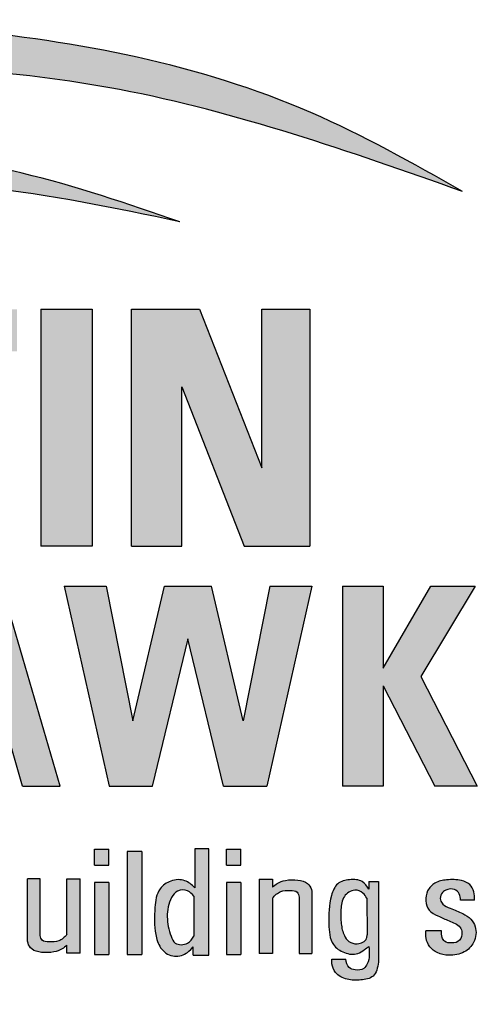
# Model space of a CAD drawing. Extents: x 43 to 1055, y -249 to 830.
# Drawn here: x 991 to 1021, y 405 to 470 of the extents above; entities that cross this region are included whole.
import ezdxf
from ezdxf.enums import TextEntityAlignment as Align

# ---------------------------------------------------------------- set-up
doc = ezdxf.new("R2010")
doc.units = 0
doc.header["$LTSCALE"] = 12.333333
doc.header["$MEASUREMENT"] = 0
doc.layers.get('0').update_dxf_attribs({"linetype": 'CONTINUOUS'})
doc.layers.add('AUSTIN LOGO', color=7, linetype='CONTINUOUS')
doc.styles.add('times new roman', font='ARIAL.TTF')

# ---------------------------------------------------------------- blocks, each defined once
blk = doc.blocks.new('AM2')
at = {"layer": 'AUSTIN LOGO'}
h = blk.add_hatch(color=5, dxfattribs=at)
h.paths.add_polyline_path([(5.699, -59.824), (5.699, -56.37), (-11.779, -56.37), (-11.779, -62.198), (0.196, -64.897), (-11.779, -67.595), (-11.779, -73.423), (5.699, -73.423), (5.699, -69.969), (-7.463, -69.969), (5.699, -66.528), (5.699, -63.265), (-7.463, -59.824)])
h.paths.add_polyline_path([(5.699, -35.476), (5.699, -32.061), (-1.898, -32.061), (-1.898, -27.56), (5.699, -27.56), (5.699, -24.146), (-11.779, -24.146), (-11.779, -27.56), (-4.691, -27.56), (-4.691, -32.061), (-11.779, -32.061), (-11.779, -35.476)])
h.paths.add_polyline_path([(5.699, -21.004), (5.699, -17.714), (1.642, -16.534), (1.642, -10.81), (5.699, -9.63), (5.699, -6.34), (-11.779, -11.425), (-11.779, -15.919)])
h.paths.add_polyline_path([(-8.194, -13.672), (-0.879, -11.544), (-0.879, -15.8)], flags=16)
h.paths.add_polyline_path([(-11.779, -2.319), (-11.779, -5.982), (5.699, -2.056), (5.699, 1.739), (-7.111, 4.835), (5.699, 7.931), (5.699, 11.726), (-11.779, 15.652), (-11.779, 11.989), (0, 9.67), (-11.779, 6.877), (-11.779, 2.793), (0, 0)])
h.paths.add_polyline_path([(-3.065, 21.897), (5.699, 26.405), (5.699, 30.126), (-3.887, 25.195), (-11.779, 29.942), (-11.779, 26.053), (-4.598, 21.897), (-11.779, 21.897), (-11.779, 18.34), (5.699, 18.34), (5.699, 21.897)])
h = blk.add_hatch(color=5, dxfattribs=at)
edge = h.paths.add_edge_path()
edge.add_spline(control_points=[(18.355, 25.623), (18.568, 25.606), (19.05, 25.6), (19.781, 25.919), (20.348, 26.659), (20.559, 27.748), (20.338, 28.981), (19.368, 29.973), (18.151, 30.1), (17.256, 29.596), (16.755, 28.725), (16.439, 27.936), (16.145, 27.144), (15.619, 26.834), (15.082, 26.936), (14.701, 27.431), (14.62, 28.1), (15.097, 28.614), (15.477, 28.645), (15.675, 28.644)], knot_values=[0.010255, 0.010255, 0.010255, 0.010255, 0.047681, 0.095347, 0.144681, 0.206239, 0.286715, 0.355948, 0.437068, 0.48121, 0.53167, 0.603092, 0.646574, 0.671213, 0.70387, 0.732786, 0.777196, 0.810078, 0.843781, 0.843781, 0.843781, 0.843781], degree=3, periodic=0)
edge.add_line((15.675, 28.644), (15.675, 29.885))
edge.add_spline(control_points=[(15.675, 29.885), (15.424, 29.888), (14.934, 29.874), (14.209, 29.508), (13.862, 28.575), (13.84, 27.525), (14.061, 26.416), (14.802, 25.7), (15.712, 25.57), (16.641, 25.812), (17.071, 26.758), (17.471, 27.608), (17.816, 28.566), (18.527, 28.858), (19.304, 28.64), (19.446, 27.921), (19.364, 27.268), (18.877, 26.992), (18.548, 26.993), (18.355, 26.994)], knot_values=[0.009374, 0.009374, 0.009374, 0.009374, 0.053433, 0.09588, 0.143068, 0.219488, 0.281846, 0.336616, 0.388445, 0.43918, 0.494169, 0.558412, 0.622153, 0.649233, 0.687875, 0.730553, 0.769438, 0.79354, 0.828025, 0.828025, 0.828025, 0.828025], degree=3, periodic=0)
edge.add_spline(control_points=[(18.355, 26.994), (18.355, 26.537), (18.355, 26.08), (18.355, 25.623)], knot_values=[0, 0, 0, 0, 0.08074, 0.08074, 0.08074, 0.08074], degree=3, periodic=0)
h = blk.add_hatch(color=3, dxfattribs=at)
edge = h.paths.add_edge_path()
edge.add_spline(control_points=[(-29.071, -101.154), (-38.02, -93.795), (-48.68, -75.657), (-54.803, -58.985), (-57.925, -30.151), (-56.351, 0.124), (-49.727, 18.948), (-46.25, 28.826)], knot_values=[0, 0, 0, 0, 0.525112, 2.162059, 3.956778, 5.623156, 7.463319, 7.463319, 7.463319, 7.463319], degree=3, periodic=0)
edge.add_spline(control_points=[(-46.25, 28.826), (-48.703, 24.483), (-56.4, 10.853), (-61.218, -14.347), (-61.249, -44.458), (-56.837, -73.378), (-45.627, -98.638), (-30.046, -114.227), (-14.307, -117.454), (-1.683, -114.783), (9.073, -106.906), (16.297, -98.743), (18.968, -93.319), (19.91, -91.165)], knot_values=[0, 0, 0, 0, 0.878386, 2.756282, 4.429401, 6.20103, 7.869625, 9.277101, 9.849554, 10.644057, 11.473932, 12.167034, 12.542981, 12.542981, 12.542981, 12.542981], degree=3, periodic=0)
edge.add_spline(control_points=[(19.91, -91.165), (18.881, -92.827), (15.571, -97.629), (8.861, -104.28), (-0.8, -109.704), (-11.557, -110.861), (-21.423, -107.522), (-26.76, -103.41), (-29.071, -101.154)], knot_values=[83.338841, 83.338841, 83.338841, 83.338841, 87.736884, 96.456824, 104.403759, 112.26551, 120.063567, 127.269082, 127.269082, 127.269082, 127.269082], degree=3, periodic=0)
h = blk.add_hatch(color=5, dxfattribs=at)
edge = h.paths.add_edge_path()
edge.add_spline(control_points=[(20.825, 17.423), (20.958, 17.416), (21.36, 17.396), (22.147, 17.713), (22.673, 18.749), (22.677, 19.888), (22.44, 21.238), (21.561, 21.404), (21.089, 21.493)], knot_values=[0, 0, 0, 0, 0.397133, 1.204058, 2.382852, 3.591839, 4.711159, 6.011089, 6.011089, 6.011089, 6.011089], degree=3, periodic=0)
edge.add_line((21.089, 21.493), (14.027, 21.489))
edge.add_line((14.027, 21.489), (14.027, 20.648))
edge.add_line((14.027, 20.648), (14.705, 20.648))
edge.add_spline(control_points=[(14.705, 20.648), (14.451, 20.476), (13.873, 20.085), (13.817, 18.961), (14.113, 17.793), (15.726, 17.15), (17.474, 17.111), (19.497, 17.231), (20.331, 18.466), (20.483, 19.558), (20.02, 20.207), (19.796, 20.523), (19.704, 20.654)], knot_values=[0, 0, 0, 0, 0.875793, 1.996342, 3.089187, 4.259009, 6.750421, 8.588528, 9.791271, 10.939303, 11.623602, 12.106478, 12.106478, 12.106478, 12.106478], degree=3, periodic=0)
edge.add_spline(control_points=[(19.704, 20.654), (20.229, 20.691), (20.926, 20.741), (21.751, 20.185), (21.807, 19.515), (21.594, 18.775), (21.105, 18.684), (20.825, 18.632)], knot_values=[0, 0, 0, 0, 1.525281, 2.028037, 2.787897, 3.367986, 4.145199, 4.145199, 4.145199, 4.145199], degree=3, periodic=0)
edge.add_spline(control_points=[(20.825, 18.632), (20.825, 18.203), (20.825, 17.851), (20.825, 17.423)], knot_values=[0, 0, 0, 0, 0.075672, 0.075672, 0.075672, 0.075672], degree=3, periodic=0)
edge = h.paths.add_edge_path(flags=16)
edge.add_spline(control_points=[(18.701, 20.49), (18.801, 20.485), (19.228, 20.467), (19.571, 19.678), (19.366, 18.881), (18.653, 18.387), (17.671, 18.195), (16.52, 18.177), (15.305, 18.323), (14.643, 19.299), (14.949, 20.131), (15.321, 20.368), (15.479, 20.469)], knot_values=[0, 0, 0, 0, 0.292307, 1.241806, 1.991963, 2.644823, 3.70943, 4.95353, 6.132992, 7.203529, 7.952214, 8.509659, 8.509659, 8.509659, 8.509659], degree=3, periodic=0)
edge.add_line((15.479, 20.469), (18.701, 20.49))
h = blk.add_hatch(color=3, dxfattribs=at)
h.paths.add_polyline_path([(-15.245, 9.759), (-15.245, 15.487), (-35.963, 15.487), (-35.963, 11.279), (-22.103, 11.279), (-35.963, 5.828), (-35.963, -0.101), (-15.245, -0.101), (-15.245, 4.298), (-29.176, 4.298)])
h.paths.add_polyline_path([(-15.245, -3.544), (-15.245, -8.038), (-35.957, -8.038), (-35.957, -3.544)])
h.paths.add_polyline_path([(-15.245, -14.818), (-15.245, -19.299), (-32.288, -19.299), (-32.288, -23.995), (-35.957, -23.995), (-35.957, -10.122), (-32.288, -10.122), (-32.288, -14.818)])
edge = h.paths.add_edge_path()
edge.add_line((-21.785, -38.734), (-21.774, -34.209))
edge.add_spline(control_points=[(-21.774, -34.209), (-21.118, -34.328), (-19.903, -34.55), (-18.052, -33.505), (-18.001, -31.384), (-19.218, -29.846), (-21.084, -29.567), (-22.447, -30.838), (-23.668, -32.906), (-24.687, -34.59), (-25.329, -35.651)], knot_values=[0, 0, 0, 0, 1.965001, 3.643206, 5.613236, 7.442822, 9.158956, 10.536286, 12.714324, 16.426216, 16.426216, 16.426216, 16.426216], degree=3, periodic=0)
edge.add_spline(control_points=[(-25.329, -35.651), (-25.587, -36.02), (-26.873, -37.605), (-29.92, -38.903), (-33.59, -38.415), (-36.196, -35.668), (-36.445, -31.503), (-36.007, -27.21), (-32.842, -25.453), (-31.029, -25.528), (-29.976, -25.572)], knot_values=[0, 0, 0, 0, 0.079835, 0.363518, 0.531303, 0.706575, 0.978942, 1.255769, 1.388733, 1.572548, 1.572548, 1.572548, 1.572548], degree=3, periodic=0)
edge.add_line((-29.976, -25.572), (-29.976, -30.034))
edge.add_spline(control_points=[(-29.976, -30.034), (-30.594, -30.019), (-31.572, -29.994), (-32.921, -30.855), (-33.125, -32.423), (-32.128, -33.992), (-30.093, -34.1), (-28.22, -32.313), (-27.128, -29.99), (-26.027, -28.28), (-25.51, -27.5), (-25.297, -27.272)], knot_values=[0, 0, 0, 0, 0.107737, 0.170658, 0.274039, 0.366769, 0.470471, 0.59054, 0.797399, 0.927291, 0.979979, 0.979979, 0.979979, 0.979979], degree=3, periodic=0)
edge.add_spline(control_points=[(-25.297, -27.272), (-24.792, -26.693), (-23.645, -25.378), (-20.689, -25.04), (-17.708, -25.553), (-15.352, -27.643), (-15.057, -30.686), (-15, -33.637), (-15.61, -37.221), (-18.786, -38.831), (-20.867, -38.763), (-21.785, -38.734)], knot_values=[0, 0, 0, 0, 2.238618, 5.084746, 8.346382, 11.225039, 13.706971, 17.15438, 20.333257, 23.834775, 26.594781, 26.594781, 26.594781, 26.594781], degree=3, periodic=0)
edge = h.paths.add_edge_path()
edge.add_line((-35.94, -45.966), (-35.94, -41.608))
edge.add_line((-35.94, -41.608), (-21.549, -41.608))
edge.add_arc((-21.549, -43.307), 1.699, 74.96105, 90, ccw=False)
edge.add_arc((-22.326, -48.642), 7.081, -80.09763, 80.09763, ccw=False)
edge.add_arc((-21.549, -53.978), 1.699, 270, 285.03895, ccw=False)
edge.add_line((-21.549, -55.676), (-35.94, -55.676))
edge.add_line((-35.94, -55.676), (-35.94, -51.319))
edge.add_line((-35.94, -51.319), (-21.013, -51.319))
edge.add_arc((-21.626, -48.642), 2.746, 282.90434, 437.09566)
edge.add_line((-21.013, -45.966), (-35.94, -45.966))
h.paths.add_polyline_path([(-23.342, -63.668), (-23.342, -68.389), (-31.832, -66.028)], flags=16)
h.paths.add_polyline_path([(-19.764, -62.927), (-19.764, -69.13), (-15.245, -70.386), (-15.245, -74.737), (-35.94, -68.982), (-35.94, -63.074), (-15.245, -57.32), (-15.245, -61.67)])
h = blk.add_hatch(color=5, dxfattribs=at)
edge = h.paths.add_edge_path()
edge.add_line((20.32, 11.063), (20.32, 12.216))
edge.add_line((20.32, 12.216), (15.488, 12.216))
edge.add_spline(control_points=[(15.488, 12.216), (15.237, 12.433), (14.824, 12.87), (14.806, 13.676), (14.849, 14.419), (15.23, 14.516), (15.395, 14.559)], knot_values=[0.022578, 0.022578, 0.022578, 0.022578, 0.078251, 0.127808, 0.163911, 0.191352, 0.191352, 0.191352, 0.191352], degree=3, periodic=0)
edge.add_line((15.395, 14.559), (20.32, 14.559))
edge.add_line((20.32, 14.559), (20.32, 15.674))
edge.add_line((20.32, 15.674), (15.358, 15.674))
edge.add_spline(control_points=[(15.358, 15.674), (15.144, 15.676), (14.721, 15.681), (14.066, 15.272), (13.856, 14.368), (13.877, 13.46), (14.136, 12.684), (14.412, 12.352), (14.531, 12.216)], knot_values=[0.005785, 0.005785, 0.005785, 0.005785, 0.043129, 0.079552, 0.131825, 0.19644, 0.240764, 0.272412, 0.272412, 0.272412, 0.272412], degree=3, periodic=0)
edge.add_line((14.531, 12.216), (13.834, 12.216))
edge.add_line((13.834, 12.216), (13.834, 11.063))
edge.add_line((13.834, 11.063), (20.32, 11.063))
h = blk.add_hatch(color=5, dxfattribs=at)
h.paths.add_polyline_path([(20.412, 8.21), (20.412, 9.467), (14.11, 9.467), (14.11, 8.21)])
h.paths.add_polyline_path([(12.613, 8.21), (12.613, 9.467), (11.212, 9.467), (11.212, 8.21)])
h = blk.add_hatch(color=5, dxfattribs=at)
edge = h.paths.add_edge_path()
edge.add_spline(control_points=[(14.577, 5.426), (14.318, 5.165), (13.803, 4.579), (13.876, 3.322), (14.711, 2.127), (16.587, 1.882), (18.274, 1.874), (19.905, 2.322), (20.724, 3.44), (20.463, 4.517), (20.099, 4.954), (19.756, 5.289)], knot_values=[0.013744, 0.013744, 0.013744, 0.013744, 0.076258, 0.14892, 0.216703, 0.313614, 0.452785, 0.525504, 0.60104, 0.671076, 0.70156, 0.70156, 0.70156, 0.70156], degree=3, periodic=0)
edge.add_line((19.756, 5.289), (20.471, 5.289))
edge.add_line((20.471, 5.289), (20.471, 6.66))
edge.add_line((20.471, 6.66), (11.187, 6.66))
edge.add_line((11.187, 6.66), (11.187, 5.426))
edge.add_line((11.187, 5.426), (14.577, 5.426))
edge = h.paths.add_edge_path(flags=16)
edge.add_spline(control_points=[(18.819, 5.355), (19.046, 5.198), (19.574, 4.834), (19.631, 3.696), (18.474, 3.186), (17.139, 2.932), (15.678, 3.143), (14.747, 3.891), (14.744, 4.814), (15.136, 5.187), (15.313, 5.355)], knot_values=[0, 0, 0, 0, 0.810571, 1.887163, 2.588869, 4.314858, 6.04327, 6.814967, 7.683215, 8.399048, 8.399048, 8.399048, 8.399048], degree=3, periodic=0)
edge.add_spline(control_points=[(15.313, 5.355), (16.482, 5.355), (17.651, 5.355), (18.819, 5.355)], knot_values=[0, 0, 0, 0, 3.506135, 3.506135, 3.506135, 3.506135], degree=3, periodic=0)
h = blk.add_hatch(color=5, dxfattribs=at)
edge = h.paths.add_edge_path()
edge.add_spline(control_points=[(-43.604, 4.114), (-45.164, -0.441), (-49.359, -12.687), (-50.856, -32.692), (-50.195, -55.162), (-44.689, -75.755), (-36.199, -94.339), (-24.264, -106.561), (-11.557, -110.861), (-0.8, -109.704), (8.861, -104.28), (16.771, -96.439), (22.805, -86.601), (27.829, -74.777), (31.954, -60.575), (34.165, -47.193), (33.797, -38.958), (33.679, -36.309)], knot_values=[0, 0, 0, 0, 10.822681, 29.100298, 44.769821, 61.334859, 76.754186, 90.544356, 98.342413, 106.204164, 114.151099, 122.871039, 131.037852, 140.005635, 151.755526, 164.340489, 170.309923, 170.309923, 170.309923, 170.309923], degree=3, periodic=0)
edge.add_spline(control_points=[(33.679, -36.309), (33.273, -40.918), (32.457, -50.183), (29.16, -63.065), (24.612, -75.417), (18.3, -86.329), (10.825, -95.502), (2.097, -99.592), (-5.096, -101.386), (-13.667, -100.976), (-24.278, -94.932), (-35.55, -81.639), (-43.11, -62.882), (-46.85, -39.275), (-47.963, -16.847), (-44.786, -1.573), (-43.604, 4.114)], knot_values=[0, 0, 0, 0, 10.413043, 20.930927, 29.871336, 39.970424, 49.353859, 55.875778, 61.311082, 65.958458, 74.851984, 87.812597, 104.685717, 119.643541, 141.662281, 154.722461, 154.722461, 154.722461, 154.722461], degree=3, periodic=0)
blk.add_hatch(color=5, dxfattribs=at).paths.add_polyline_path([(20.412, -0.469), (20.412, 0.787), (11.419, 0.787), (11.419, -0.469)])
h = blk.add_hatch(color=5, dxfattribs=at)
h.paths.add_polyline_path([(20.412, -3.338), (20.412, -2.082), (14.11, -2.082), (14.11, -3.338)])
h.paths.add_polyline_path([(12.613, -3.338), (12.613, -2.082), (11.212, -2.082), (11.212, -3.338)])
h = blk.add_hatch(color=5, dxfattribs=at)
edge = h.paths.add_edge_path()
edge.add_line((20.299, -5.744), (20.299, -4.591))
edge.add_line((20.299, -4.591), (13.813, -4.591))
edge.add_line((13.813, -4.591), (13.813, -5.744))
edge.add_line((13.813, -5.744), (18.645, -5.744))
edge.add_spline(control_points=[(18.645, -5.744), (18.896, -5.961), (19.309, -6.398), (19.327, -7.204), (19.284, -7.947), (18.903, -8.044), (18.738, -8.087)], knot_values=[0.022578, 0.022578, 0.022578, 0.022578, 0.078251, 0.127808, 0.163911, 0.191352, 0.191352, 0.191352, 0.191352], degree=3, periodic=0)
edge.add_line((18.738, -8.087), (13.813, -8.087))
edge.add_line((13.813, -8.087), (13.813, -9.202))
edge.add_line((13.813, -9.202), (18.775, -9.202))
edge.add_spline(control_points=[(18.775, -9.202), (18.989, -9.204), (19.412, -9.209), (20.067, -8.8), (20.276, -7.896), (20.256, -6.988), (19.997, -6.212), (19.721, -5.88), (19.602, -5.744)], knot_values=[0.005785, 0.005785, 0.005785, 0.005785, 0.043129, 0.079552, 0.131825, 0.19644, 0.240764, 0.272412, 0.272412, 0.272412, 0.272412], degree=3, periodic=0)
edge.add_line((19.602, -5.744), (20.299, -5.744))
at = {"layer": 'AUSTIN LOGO', "color": 5}
for p, q in [((-3.887, 25.195), (5.699, 30.126)), ((5.699, 30.126), (5.699, 26.405)), ((-11.779, 29.942), (-3.887, 25.195)), ((-11.779, 26.053), (-11.779, 29.942)), ((15.675, 29.885), (15.675, 28.644)), ((-4.598, 21.897), (-11.779, 26.053)), ((-3.065, 21.897), (5.699, 26.405)), ((-11.779, 18.34), (-11.779, 21.897)), ((-11.779, 21.897), (-4.598, 21.897)), ((-3.065, 21.897), (5.699, 21.897)), ((5.699, 21.897), (5.699, 18.34)), ((14.027, 21.489), (21.089, 21.493)), ((14.027, 20.648), (14.027, 21.489)), ((14.027, 20.648), (14.705, 20.648)), ((15.479, 20.469), (18.701, 20.49)), ((-11.779, 18.34), (5.699, 18.34)), ((-11.779, 15.652), (5.699, 11.726)), ((-11.779, 11.989), (-11.779, 15.652)), ((15.358, 15.674), (20.32, 15.674)), ((20.32, 14.559), (20.32, 15.674)), ((15.395, 14.559), (20.32, 14.559)), ((13.834, 11.063), (13.834, 12.216)), ((13.834, 12.216), (14.531, 12.216)), ((15.488, 12.216), (20.32, 12.216)), ((20.32, 12.216), (20.32, 11.063)), ((-11.779, 11.989), (0, 9.67)), ((5.699, 7.931), (5.699, 11.726)), ((13.834, 11.063), (20.32, 11.063)), ((0, 9.67), (-11.779, 6.877)), ((12.613, 9.467), (11.212, 9.467)), ((11.212, 8.21), (11.212, 9.467)), ((12.613, 8.21), (12.613, 9.467)), ((14.11, 9.467), (20.412, 9.467)), ((14.11, 9.467), (14.11, 8.21)), ((20.412, 8.21), (20.412, 9.467)), ((5.699, 7.931), (-7.168, 4.821)), ((12.613, 8.21), (11.212, 8.21)), ((14.11, 8.21), (20.412, 8.21)), ((-11.779, 2.793), (-11.779, 6.877)), ((20.471, 6.66), (11.187, 6.66)), ((11.187, 6.66), (11.187, 5.426)), ((20.471, 5.289), (20.471, 6.66)), ((11.187, 5.426), (14.577, 5.426)), ((20.471, 5.289), (19.756, 5.289)), ((5.699, 1.739), (-7.168, 4.849)), ((0, 0), (-11.779, 2.793)), ((5.699, -2.056), (5.699, 1.739)), ((-11.779, -2.319), (0, 0)), ((11.419, 0.787), (20.412, 0.787)), ((11.419, 0.787), (11.419, -0.469)), ((20.412, -0.469), (20.412, 0.787)), ((11.419, -0.469), (20.412, -0.469)), ((-11.779, -5.982), (5.699, -2.056)), ((-11.779, -5.982), (-11.779, -2.319)), ((12.613, -2.082), (11.212, -2.082)), ((11.212, -3.338), (11.212, -2.082)), ((12.613, -3.338), (12.613, -2.082)), ((14.11, -2.082), (20.412, -2.082)), ((14.11, -2.082), (14.11, -3.338)), ((20.412, -3.338), (20.412, -2.082)), ((12.613, -3.338), (11.212, -3.338)), ((14.11, -3.338), (20.412, -3.338)), ((20.299, -4.591), (13.813, -4.591)), ((13.813, -5.744), (13.813, -4.591)), ((20.299, -4.591), (20.299, -5.744)), ((18.645, -5.744), (13.813, -5.744)), ((20.299, -5.744), (19.602, -5.744)), ((5.699, -6.34), (-11.779, -11.425)), ((5.699, -9.63), (5.699, -6.34)), ((13.813, -8.087), (13.813, -9.202)), ((18.738, -8.087), (13.813, -8.087)), ((18.775, -9.202), (13.813, -9.202)), ((5.699, -9.63), (1.642, -10.81))]:
    blk.add_line(p, q, dxfattribs=at)
at = {"layer": 'AUSTIN LOGO', "color": 3}
for p, q in [((-35.963, 15.487), (-15.245, 15.487)), ((-35.963, 11.279), (-35.963, 15.487)), ((-15.245, 9.759), (-15.245, 15.487)), ((-22.103, 11.279), (-35.963, 11.279)), ((-35.963, 5.828), (-22.103, 11.279)), ((-29.176, 4.298), (-15.245, 9.759)), ((-35.963, -0.101), (-35.963, 5.828)), ((-15.245, 4.298), (-29.176, 4.298)), ((-15.245, -0.101), (-15.245, 4.298)), ((-15.245, -0.101), (-35.963, -0.101)), ((-35.957, -3.544), (-15.245, -3.544)), ((-35.957, -8.038), (-35.957, -3.544)), ((-15.245, -3.544), (-15.245, -8.038)), ((-35.957, -8.038), (-15.245, -8.038))]:
    blk.add_line(p, q, dxfattribs=at)
at = {"layer": 'AUSTIN LOGO', "color": 5}
for points, knots in [([(15.675, 29.885), (15.424, 29.888), (14.934, 29.874), (14.209, 29.508), (13.862, 28.575), (13.84, 27.525), (14.061, 26.416), (14.802, 25.7), (15.712, 25.57), (16.641, 25.812), (17.071, 26.758), (17.471, 27.608), (17.816, 28.566), (18.527, 28.858), (19.304, 28.64), (19.446, 27.921), (19.364, 27.268), (18.877, 26.992), (18.548, 26.993), (18.355, 26.994)], [0.0093744, 0.0093744, 0.0093744, 0.0093744, 0.0534332, 0.0958798, 0.1430678, 0.2194877, 0.2818462, 0.3366163, 0.3884449, 0.4391796, 0.4941689, 0.5584116, 0.6221529, 0.6492325, 0.6878749, 0.7305533, 0.7694377, 0.7935398, 0.8280252, 0.8280252, 0.8280252, 0.8280252]), ([(15.675, 28.644), (15.477, 28.645), (15.097, 28.614), (14.62, 28.1), (14.701, 27.431), (15.082, 26.936), (15.619, 26.834), (16.145, 27.144), (16.439, 27.936), (16.755, 28.725), (17.256, 29.596), (18.151, 30.1), (19.368, 29.973), (20.338, 28.981), (20.559, 27.748), (20.348, 26.659), (19.781, 25.919), (19.05, 25.6), (18.568, 25.606), (18.355, 25.623)], [0.010255, 0.010255, 0.010255, 0.010255, 0.043958, 0.0768402, 0.1212498, 0.1501655, 0.1828225, 0.2074622, 0.2509443, 0.322366, 0.3728262, 0.4169679, 0.4980882, 0.5673204, 0.6477965, 0.7093552, 0.7586889, 0.8063552, 0.8437809, 0.8437809, 0.8437809, 0.8437809]), ([(14.531, 12.216), (14.412, 12.352), (14.136, 12.684), (13.877, 13.46), (13.856, 14.368), (14.066, 15.272), (14.721, 15.681), (15.144, 15.676), (15.358, 15.674)], [0.0057853, 0.0057853, 0.0057853, 0.0057853, 0.0374333, 0.0817569, 0.1463721, 0.198645, 0.235068, 0.2724116, 0.2724116, 0.2724116, 0.2724116]), ([(15.488, 12.216), (15.237, 12.433), (14.824, 12.87), (14.806, 13.676), (14.849, 14.419), (15.23, 14.516), (15.395, 14.559)], [0.022578, 0.022578, 0.022578, 0.022578, 0.078251, 0.1278085, 0.163911, 0.1913524, 0.1913524, 0.1913524, 0.1913524]), ([(14.577, 5.426), (14.318, 5.165), (13.803, 4.579), (13.876, 3.322), (14.711, 2.127), (16.587, 1.882), (18.274, 1.874), (19.905, 2.322), (20.724, 3.44), (20.463, 4.517), (20.099, 4.954), (19.756, 5.289)], [0.0137442, 0.0137442, 0.0137442, 0.0137442, 0.076258, 0.1489199, 0.2167027, 0.313614, 0.4527852, 0.5255039, 0.6010399, 0.6710761, 0.7015598, 0.7015598, 0.7015598, 0.7015598]), ([(18.645, -5.744), (18.896, -5.961), (19.309, -6.398), (19.327, -7.204), (19.284, -7.947), (18.903, -8.044), (18.738, -8.087)], [0.022578, 0.022578, 0.022578, 0.022578, 0.078251, 0.1278085, 0.163911, 0.1913524, 0.1913524, 0.1913524, 0.1913524]), ([(19.602, -5.744), (19.721, -5.88), (19.997, -6.212), (20.256, -6.988), (20.276, -7.896), (20.067, -8.8), (19.412, -9.209), (18.989, -9.204), (18.775, -9.202)], [0.0057853, 0.0057853, 0.0057853, 0.0057853, 0.0374333, 0.0817569, 0.1463721, 0.198645, 0.235068, 0.2724116, 0.2724116, 0.2724116, 0.2724116])]:
    blk.add_open_spline(points, degree=3, knots=knots, dxfattribs=at)
at = {"layer": 'AUSTIN LOGO', "color": 3}
for points, knots in [([(-46.25, 28.826), (-48.703, 24.483), (-56.4, 10.853), (-61.218, -14.347), (-61.249, -44.458), (-56.837, -73.378), (-45.627, -98.638), (-30.046, -114.227), (-14.307, -117.454), (-1.683, -114.783), (9.073, -106.906), (16.297, -98.743), (18.968, -93.319), (19.91, -91.165)], [0, 0, 0, 0, 0.878386, 2.756282, 4.429401, 6.20103, 7.869625, 9.277101, 9.849554, 10.644057, 11.473932, 12.167034, 12.542981, 12.542981, 12.542981, 12.542981]), ([(-46.25, 28.826), (-49.727, 18.948), (-56.351, 0.124), (-57.925, -30.151), (-54.803, -58.985), (-48.68, -75.657), (-38.02, -93.795), (-29.071, -101.154)], [0, 0, 0, 0, 1.840163, 3.506542, 5.301261, 6.938207, 7.463319, 7.463319, 7.463319, 7.463319])]:
    blk.add_open_spline(points, degree=3, knots=knots, dxfattribs=at)
at = {"layer": 'AUSTIN LOGO', "color": 5}
for points in [[(18.355, 26.994), (18.355, 26.537), (18.355, 26.08), (18.355, 25.623)], [(20.825, 17.423), (20.825, 17.851), (20.825, 18.203), (20.825, 18.632)]]:
    blk.add_open_spline(points, degree=3, dxfattribs=at)
for points in [[(14.705, 20.648), (14.048, 20.069), (13.876, 18.961), (14.239, 17.93), (15.269, 17.377), (17.75, 17.147), (19.544, 17.548), (20.25, 18.522), (20.326, 19.668), (19.983, 20.259), (19.704, 20.654)], [(19.704, 20.654), (21.223, 20.509), (21.622, 20.204), (21.756, 19.456), (21.55, 18.914), (20.825, 18.632)], [(21.089, 21.493), (22.297, 21.014), (22.635, 19.947), (22.573, 18.739), (21.97, 17.726), (21.223, 17.423), (20.825, 17.423)], [(15.479, 20.469), (15.04, 20.126), (14.792, 19.419), (15.346, 18.503), (16.487, 18.207), (17.731, 18.236), (18.762, 18.503), (19.277, 18.904), (19.468, 19.629), (18.991, 20.45), (18.701, 20.49)], [(15.313, 5.355), (14.862, 4.799), (14.873, 3.931), (15.43, 3.397), (17.118, 3.028), (18.814, 3.352), (19.41, 3.723), (19.41, 4.799), (18.819, 5.355)], [(15.313, 5.355), (18.819, 5.355)], [(-43.604, 4.114), (-47.838, -9.655), (-50.485, -33.838), (-49.426, -54.667), (-43.957, -76.026), (-34.782, -94.384), (-21.372, -106.917), (-11.491, -110.094), (-1.081, -109.035), (8.271, -104.092), (16.564, -95.973), (22.387, -86.794), (27.151, -75.849), (31.562, -60.845), (33.856, -44.252), (33.679, -36.309)], [(-43.604, 4.114), (-46.603, -13.009), (-46.074, -42.311), (-42.545, -61.904), (-33.723, -82.557), (-22.254, -95.443), (-11.667, -100.739), (-5.492, -101.092), (1.566, -99.503), (9.33, -95.619), (17.799, -86.44), (24.504, -74.79), (28.739, -63.67), (32.091, -50.078), (33.679, -36.309)]]:
    blk.add_spline(points, degree=3, dxfattribs=at)
blk = doc.blocks.new('AUSTIN MOHAWK')
at = {"layer": 'AUSTIN LOGO', "color": 0, "xscale": 0.75, "yscale": 0.75, "zscale": 0.75, "rotation": 270}
blk.add_blockref('AM2', (-56.784, -72.817), dxfattribs=at)
blk = doc.blocks.new('austin')
at = {"layer": 'AUSTIN LOGO', "color": 0}
blk.add_blockref('AUSTIN MOHAWK', (1008.101, 414.949), dxfattribs=at)
at = {"style": 'times new roman'}
for tag, height, p in [('2', 12, (885.937, 580.72)), ('2', 12, (916.478, 580.72)), ('3', 9, (947.019, 580.72)), ('3', 9, (977.56, 580.72))]:
    blk.add_attdef(tag, text='', height=height, rotation=90, dxfattribs=at).set_placement(p, align=Align.MIDDLE_CENTER)
for p in [(906.783, 164.144), (906.783, 150.36)]:
    blk.add_attdef('1', text='', height=6, dxfattribs=at).set_placement(p, align=Align.CENTER)
blk.add_attdef('1', text='', height=6, dxfattribs=at).set_placement((906.783, 136.724), align=Align.MIDDLE_CENTER)
for p in [(904.452, 117.533), (904.452, 101.538), (904.452, 85.542), (904.452, 69.724), (904.452, 52.388), (904.452, 36.339), (904.452, 21.328), (904.452, 4.812)]:
    blk.add_attdef('1', p, '', height=6, dxfattribs=at)

msp = doc.modelspace()

# ---------------------------------------------------------------- block references
at = {"layer": 'AUSTIN LOGO', "color": 0}
msp.add_blockref('austin', (46.7546, 81.8102), dxfattribs=at)

doc.saveas('drawing.dxf')
